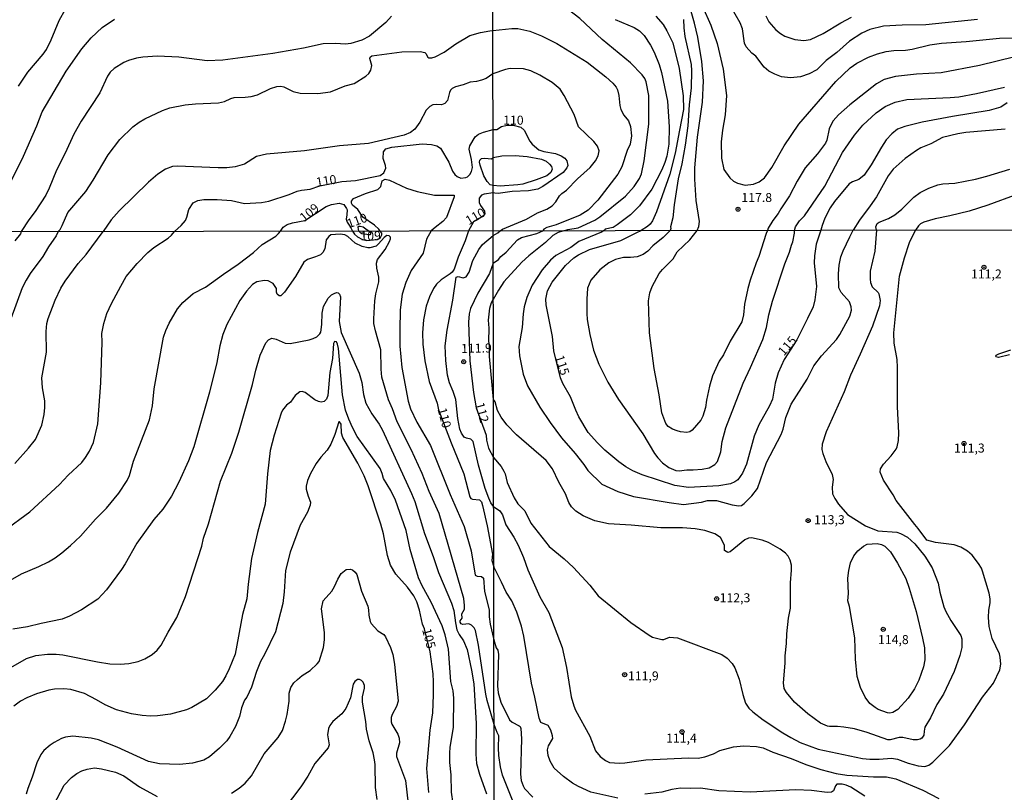
# Model space of a CAD drawing. Units: millimetres. Extents: x 180721 to 183136, y 1665964 to 1668741.
# Drawn here: x 182038 to 182311, y 1667474 to 1667688 of the extents above; entities that cross this region are included whole.
import ezdxf
from ezdxf.enums import TextEntityAlignment as Align

# ---------------------------------------------------------------- set-up
doc = ezdxf.new("R2010")
doc.units = ezdxf.units.MM
for name, color, linetype in [('IMAGEM', 7, 'Continuous'), ('V-CURVA_DE_NIVEL', 143, 'Continuous'), ('V-CURVA_MESTRA', 1, 'Continuous'), ('V-PONTO_DE_APARELHO', 4, 'Continuous'), ('V-TEXTO_DE_ALTIMETRIA', 2, 'Continuous'), ('X-LIMITE_1000', 7, 'Continuous')]:
    doc.layers.add(name, color=color, linetype=linetype)
picture_1 = doc.add_image_def('image1.jpg', size_in_pixel=(4023, 4627))

# ---------------------------------------------------------------- blocks, each defined once
blk = doc.blocks.new('805')
at = {"color": 0, "linetype": 'ByBlock', "lineweight": -2}
for radius in [0.562, 0.0806]:
    blk.add_circle((0, 0), radius, dxfattribs=at)

msp = doc.modelspace()

# ---------------------------------------------------------------- linework, layer by layer
at = {"layer": 'V-CURVA_DE_NIVEL'}
for points in [[(182188.45, 1667629.75), (182189.64, 1667630.11), (182192.5, 1667630.51), (182197.16, 1667632.66), (182198.59, 1667633.56), (182205.71, 1667639.31), (182208.07, 1667642), (182209.53, 1667644.27), (182210.11, 1667645.55), (182210.83, 1667649.1), (182212.16, 1667659.27), (182212.11, 1667667.26), (182211.43, 1667671.08), (182211.05, 1667671.96), (182210.32, 1667673.01), (182207.05, 1667676.28), (182199.17, 1667682.81), (182193.03, 1667688.63), (182189.87, 1667691.06), (182186.71, 1667692.43), (182178.74, 1667694.76), (182172.67, 1667695.68), (182170.28, 1667695.89), (182168.87, 1667695.74)], [(182225.55, 1667629.81), (182226.04, 1667630.89), (182226.17, 1667632.35), (182225.23, 1667638.16), (182224.93, 1667644.06), (182224.93, 1667647.22), (182225.62, 1667655.68), (182226.99, 1667665.38), (182227.28, 1667671.32), (182226.86, 1667676.71), (182225.7, 1667683.41), (182224.81, 1667687.3), (182223.52, 1667691.88)], [(182227.03, 1667691.96), (182229.38, 1667686.79), (182231.13, 1667681.66), (182232.75, 1667674.57), (182233.65, 1667667.3), (182233.31, 1667661.92), (182232.58, 1667657.66), (182232.24, 1667654.44), (182232.28, 1667649.83), (182232.93, 1667646.75), (182234.63, 1667644.38), (182235.6, 1667643.54), (182236.77, 1667642.9), (182238.83, 1667642.39), (182241.13, 1667642.64), (182242.71, 1667643.28), (182244.21, 1667644.44), (182246.26, 1667647.26), (182249.65, 1667653.29), (182253.71, 1667659.27), (182264.01, 1667671.17), (182268.01, 1667674.93), (182269.85, 1667676.19), (182273.06, 1667677.88), (182275.6, 1667678.84), (182277.95, 1667679.44), (182280.06, 1667679.78), (182283.35, 1667679.86), (182285.23, 1667680.08), (182290.08, 1667681.32), (182293.35, 1667681.79), (182300.19, 1667682.22), (182309.38, 1667683.2), (182328.05, 1667683.37)], [(182303.31, 1667688.37), (182288.95, 1667686.87), (182282.37, 1667686.79), (182277.2, 1667686.45), (182273.44, 1667685.53), (182271.24, 1667684.57), (182267.82, 1667682.36), (182264.32, 1667679.2), (182261.32, 1667676.96), (182258.7, 1667674.41), (182256.58, 1667673.24), (182254.17, 1667672.43), (182251.43, 1667672.17), (182248.95, 1667672.45), (182247.07, 1667673.13), (182245.47, 1667674.03), (182244.16, 1667675.08), (182241.83, 1667678.2), (182240.68, 1667679.03), (182239.16, 1667680.72), (182238.65, 1667681.79), (182238.14, 1667685.72), (182237.5, 1667687.43), (182234.74, 1667692.26)], [(182035.19, 1667643.27), (182038.68, 1667650.43), (182042.35, 1667658.87), (182043.84, 1667662.71), (182050.49, 1667673.97), (182054.86, 1667680.23), (182057.46, 1667683.26), (182060.56, 1667686.16), (182063.97, 1667688.4)], [(182140.73, 1667689.23), (182139.16, 1667687.52), (182134.68, 1667683.69), (182132.57, 1667682.62), (182129.46, 1667681.64), (182128.01, 1667681.47), (182125.2, 1667681.66), (182121.83, 1667681.55), (182116.33, 1667680.4), (182107.84, 1667678.95), (182093.94, 1667677.03), (182089.68, 1667676.86), (182081.79, 1667677.89), (182075.87, 1667678.14), (182071.77, 1667677.93), (182070.07, 1667677.63), (182067.81, 1667676.99), (182066.49, 1667676.44), (182063.86, 1667674.71), (182062.75, 1667673.69), (182061.96, 1667672.65), (182059.83, 1667668.04), (182054.67, 1667660.11), (182052.63, 1667656.55), (182050.22, 1667651.26), (182047.85, 1667646.55), (182045.85, 1667641.56), (182044.85, 1667639.62), (182041.93, 1667635.04), (182040.13, 1667632.8), (182038.08, 1667629.51)], [(182202.8, 1667688.35), (182208.1, 1667686.12), (182209.53, 1667685.21), (182210.83, 1667683.86), (182212.63, 1667681.21), (182213.61, 1667679.23), (182214.98, 1667675.81), (182215.62, 1667673.63), (182217.31, 1667665.64), (182217.75, 1667658.59), (182217.67, 1667653.8), (182217.16, 1667650.47), (182216.62, 1667648.69), (182215.72, 1667646.66), (182212.93, 1667641.32), (182209.59, 1667636.7), (182207.05, 1667634.12), (182203.4, 1667631.34), (182202.24, 1667630.65), (182200.07, 1667630.23), (182199.73, 1667629.77)], [(182221.73, 1667688.29), (182221.81, 1667685.98), (182222.16, 1667683.61), (182223.87, 1667675.81), (182223.99, 1667674.14), (182223.91, 1667669.4), (182223.33, 1667664.7), (182222.93, 1667658.8), (182222.22, 1667653.5), (182221.26, 1667648.33), (182220.28, 1667644.14), (182219.16, 1667636.92), (182218.82, 1667633.33), (182218.16, 1667630.81), (182218.22, 1667630.34), (182218.07, 1667629.8)], [(182048.3, 1667629.52), (182048.85, 1667630.13), (182049.43, 1667631.2), (182050.98, 1667634.8), (182055.95, 1667640.65), (182058.04, 1667643.76), (182062.22, 1667650.77), (182065.39, 1667655.04), (182069.04, 1667658.53), (182070.79, 1667659.89), (182072.39, 1667660.83), (182077.25, 1667663.13), (182079.32, 1667663.82), (182083.58, 1667664.63), (182086.44, 1667664.93), (182092.79, 1667665.18), (182094.41, 1667665.56), (182096.16, 1667666.42), (182097.14, 1667666.72), (182100.17, 1667666.76), (182101.87, 1667666.97), (182103.62, 1667667.46), (182107.2, 1667669.19), (182108.95, 1667669.74), (182110.1, 1667669.83), (182110.91, 1667669.68), (182113.47, 1667668.4), (182115.39, 1667667.91), (182120.29, 1667667.82), (182123.87, 1667668.25), (182127.88, 1667669.96), (182130.44, 1667670.55), (182133.64, 1667672.58), (182134.47, 1667673.37), (182135.08, 1667674.31), (182135.3, 1667675.62), (182134.77, 1667677.51), (182134.85, 1667677.89), (182135.3, 1667678.27), (182143.66, 1667679.34), (182148.73, 1667679.44), (182150.01, 1667679.19), (182150.33, 1667678.89), (182150.86, 1667677.89), (182151.16, 1667677.72), (182151.97, 1667677.67), (182152.91, 1667677.99), (182155.34, 1667679.29), (182158.6, 1667681.62), (182162.54, 1667683.86), (182165.44, 1667684.75), (182168.04, 1667685.18), (182168.89, 1667685.28)], [(182168.89, 1667685.28), (182174.13, 1667685.8), (182175.83, 1667685.8), (182179.13, 1667685.1), (182182.33, 1667683.82), (182186.65, 1667681.72), (182195.07, 1667676.47), (182200.26, 1667672.39), (182202.18, 1667670.7), (182203.05, 1667669.59), (182203.44, 1667668.82), (182203.85, 1667667.3), (182204.12, 1667664.44), (182204.38, 1667663.33), (182205.21, 1667661.79), (182206.49, 1667660.21), (182207.07, 1667658.67), (182207.37, 1667656.06), (182206.99, 1667653.76), (182206.11, 1667652), (182204.61, 1667647.47), (182203.5, 1667645.42), (182198.01, 1667638.24), (182195.3, 1667635.49), (182193.14, 1667634.03), (182186.48, 1667631.38), (182183.87, 1667630.61), (182183.01, 1667630.14), (182182.75, 1667629.74)], [(182318.57, 1667679.14), (182303.87, 1667675.55), (182293.23, 1667673.5), (182286.35, 1667673.16), (182280.58, 1667672.51), (182277.46, 1667671.68), (182275.28, 1667670.48), (182267.86, 1667664.69), (182264.76, 1667661.9), (182263.31, 1667660.25), (182262.77, 1667659.4), (182262.2, 1667658.03), (182261.56, 1667654.89), (182261.11, 1667654.01), (182258.93, 1667651.11), (182255.55, 1667647.22), (182253.29, 1667643.46), (182251.15, 1667639.44), (182248.71, 1667635.85), (182248.01, 1667634.57), (182246.51, 1667632.56), (182245.23, 1667630.46), (182245.04, 1667629.84)], [(182170.94, 1667629.72), (182171.54, 1667630.23), (182178.23, 1667632.92), (182181.26, 1667634.69), (182183.87, 1667635.76), (182185.32, 1667636.64), (182186.36, 1667637.73), (182187.41, 1667639.44), (182187.99, 1667640.08), (182189.27, 1667641.04), (182192.37, 1667644.18), (182195.87, 1667647.26), (182197.37, 1667649.18), (182198.12, 1667650.51), (182198.35, 1667651.88), (182197.88, 1667653.2), (182196.92, 1667654.48), (182192.67, 1667658.56), (182191.41, 1667662), (182188.7, 1667667.3), (182187.52, 1667669.01), (182185.36, 1667670.83), (182181.94, 1667672.9), (182179.38, 1667674.1), (182177.42, 1667674.67), (182173.7, 1667674.71), (182172.42, 1667674.44), (182168.91, 1667673.22)], [(182168.91, 1667673.22), (182166.98, 1667672.01), (182165.74, 1667671.53), (182164.38, 1667671.17), (182162.59, 1667670.94), (182160.67, 1667670.23), (182158.49, 1667669.7), (182157.64, 1667669.23), (182157.15, 1667668.78), (182156.85, 1667668.08), (182156.3, 1667665.87), (182155.57, 1667665.01), (182154.66, 1667664.63), (182153.33, 1667664.78), (182152.23, 1667664.67), (182151.37, 1667664.18), (182150.39, 1667663.18), (182148.64, 1667659.85), (182147.24, 1667657.89), (182146, 1667656.97), (182144.25, 1667656.23), (182134.36, 1667653.97), (182126.35, 1667653.33), (182116.67, 1667651.88), (182106.09, 1667650.94), (182103.28, 1667650.3), (182100.04, 1667648.21), (182097.44, 1667647.44), (182095.09, 1667647.23), (182092.71, 1667647.23), (182081.28, 1667647.64), (182080, 1667647.53), (182078.04, 1667646.85), (182075.91, 1667645.44), (182073.35, 1667643.2), (182065.24, 1667635.23), (182063.05, 1667632.78), (182060.75, 1667629.54)], [(182252.54, 1667629.86), (182252.84, 1667630.85), (182253.97, 1667632.52), (182255.32, 1667633.91), (182260.94, 1667642.09), (182265.89, 1667651.41), (182269.2, 1667656.24), (182271.47, 1667659.01), (182275.17, 1667662.45), (182277.73, 1667664.18), (182280.45, 1667665.38), (182283.74, 1667666.19), (182295.7, 1667666.66), (182298.1, 1667666.92), (182303.01, 1667667.81), (182310.75, 1667669.61)], [(182310.96, 1667657.94), (182300.11, 1667657), (182297.88, 1667656.66), (182293.57, 1667655.57), (182290.32, 1667653.86), (182287.59, 1667652.75), (182286.35, 1667652.02), (182283.27, 1667649.76), (182279.93, 1667646.81), (182278.52, 1667644.99), (182275.25, 1667639.18), (182273.54, 1667636.62), (182270.53, 1667632.65), (182268.83, 1667629.88)], [(182168.96, 1667642.29), (182168.09, 1667642.48), (182167.32, 1667643.41), (182166.38, 1667644.97), (182165.33, 1667647.96), (182165.18, 1667648.81), (182165.25, 1667649.34), (182165.74, 1667649.79), (182166.68, 1667649.92), (182168.49, 1667649.66), (182168.95, 1667650.02)], [(182168.95, 1667650.02), (182171.35, 1667650.51), (182175.11, 1667650.59), (182178.36, 1667650.31), (182182.37, 1667649.61), (182183.66, 1667649.07), (182184.6, 1667648.24), (182185.13, 1667647.52), (182185.3, 1667646.79), (182184.95, 1667645.89), (182183.83, 1667644.97), (182180.92, 1667643.86), (182177.16, 1667642.71), (182175.83, 1667642.47), (182170.92, 1667642.11), (182168.96, 1667642.29)], [(182275.26, 1667629.89), (182275.08, 1667630.85), (182275.49, 1667631.71), (182276.04, 1667632.09), (182278.63, 1667633.13), (182280.41, 1667634.16), (182282.33, 1667635.76), (182285.61, 1667639.1), (182287.41, 1667640.31), (182289.81, 1667641.57), (182292.29, 1667642.47), (182293.65, 1667642.73), (182296.99, 1667642.98), (182302.76, 1667644.07), (182305.88, 1667644.84), (182312.29, 1667646.83)], [(182137.62, 1667629.67), (182137.24, 1667630.18), (182136.05, 1667631.28), (182132.83, 1667633.52), (182131.46, 1667635.68), (182129.99, 1667636.85), (182129.71, 1667637.39), (182129.67, 1667637.94), (182130.27, 1667638.7), (182133.53, 1667640.03), (182136.96, 1667641.2), (182137.79, 1667642.03), (182138.15, 1667643.59), (182139.05, 1667644.06), (182140.25, 1667643.78), (182144.94, 1667641.6), (182147.88, 1667640.6), (182152.7, 1667639.6), (182158.15, 1667639.64), (182158.13, 1667639.18), (182156, 1667633.38), (182155.04, 1667632.31), (182152.91, 1667630.67), (182151.8, 1667629.69)], [(182314.25, 1667639.76), (182306.17, 1667636.85), (182300.96, 1667635.16), (182295.62, 1667633.84), (182291.52, 1667633.01), (182288.4, 1667632.09), (182287.54, 1667631.68), (182286.9, 1667631.1), (182286.12, 1667629.91)], [(182109.94, 1667629.62), (182110.76, 1667630.71), (182111.85, 1667631.44), (182113.3, 1667631.93), (182116.77, 1667632.57), (182122.68, 1667636.46), (182124.17, 1667637.02), (182126.22, 1667637.36), (182127.58, 1667637), (182128.3, 1667635.93), (182128.43, 1667635.51), (182128.41, 1667634.19), (182128.15, 1667632.99), (182128.46, 1667632.14), (182129.44, 1667630.78), (182129.98, 1667629.66)], [(182030.67, 1667530.3), (182038.13, 1667534.61), (182042.91, 1667536.59), (182045.6, 1667537.89), (182047.44, 1667539.02), (182049.29, 1667540.41), (182051.75, 1667542.46), (182051.75, 1667542.46), (182054.52, 1667545.06), (182058.7, 1667549.8), (182061.69, 1667552.82), (182065.1, 1667556.94), (182067.49, 1667560.44), (182068.06, 1667561.85), (182069.23, 1667565.86), (182073.66, 1667577.33), (182074.5, 1667581.16), (182074.98, 1667585.87), (182077.54, 1667600.21), (182078.14, 1667602.09), (182079.06, 1667604.09), (182081.44, 1667608.06), (182082.93, 1667609.87), (182085.73, 1667612.36), (182089.22, 1667614.11), (182094.13, 1667617.72), (182098.27, 1667620.47), (182102.45, 1667623.75), (182104.9, 1667625.89), (182108.64, 1667628.25), (182109.4, 1667628.98), (182109.94, 1667629.62)], [(182048.3, 1667629.52), (182047.8, 1667628.32), (182045.64, 1667625.25), (182044.09, 1667622.56), (182040.5, 1667617.91), (182039.39, 1667616.08), (182038.37, 1667613.88), (182035.2, 1667605.35)], [(182169.2, 1667492.85), (182167.31, 1667499.46), (182166.95, 1667501.26), (182164.91, 1667514.8), (182164.05, 1667518.83), (182163.73, 1667519.57), (182162.99, 1667520.4), (182162.26, 1667520.68), (182160.54, 1667520.57), (182160.11, 1667520.72), (182159.77, 1667521.15), (182159.83, 1667521.6), (182160.34, 1667522.28), (182160.24, 1667523.52), (182161, 1667524.82), (182161.05, 1667525.8), (182160.85, 1667527.72), (182153.99, 1667551.31), (182151.17, 1667557.41), (182149.23, 1667562.4), (182146.24, 1667569.04), (182142.3, 1667576.74), (182141.09, 1667580.36), (182139.92, 1667582.82), (182138.12, 1667589.17), (182137.88, 1667591.32), (182137.83, 1667596.7), (182136.32, 1667601.95), (182135.91, 1667604.03), (182135.83, 1667605.36), (182136.12, 1667610.27), (182136.39, 1667612.24), (182137.22, 1667615.61), (182137.21, 1667616.87), (182136.66, 1667619.37), (182136.65, 1667620.8), (182136.91, 1667621.8), (182138.99, 1667624.55), (182140.21, 1667626.74), (182140.48, 1667627.47), (182140.46, 1667627.98), (182140.08, 1667628.38), (182139.5, 1667628.4), (182138.73, 1667627.83), (182137.2, 1667626.1), (182136.47, 1667625.5), (182134.77, 1667625.01), (182134.21, 1667624.99), (182132.63, 1667625.35), (182130.65, 1667626.31), (182128.69, 1667628.15), (182127.81, 1667628.62), (182126.53, 1667628.77), (182123.97, 1667628.64), (182123.35, 1667628.17), (182122.69, 1667627.21), (182122.24, 1667624.74), (182121.71, 1667623.67), (182121.12, 1667623.11), (182119.67, 1667622.47), (182117.45, 1667621.79), (182116.42, 1667621.04), (182114.12, 1667617.08), (182111.09, 1667612.72), (182110.11, 1667611.66), (182109.6, 1667611.74), (182109.08, 1667612.17), (182108.89, 1667612.75), (182108.85, 1667613.69), (182107.98, 1667615.13), (182106.59, 1667615.84), (182105.54, 1667615.93), (182103.45, 1667615.54), (182102.22, 1667614.88), (182100.59, 1667612.96), (182098.69, 1667610.36), (182095.11, 1667603.75), (182094.02, 1667600.97), (182093.17, 1667597.84), (182092.34, 1667593.24), (182090.27, 1667584.95), (182085.93, 1667569.86), (182084.5, 1667565.92), (182081.79, 1667559.98), (182079.73, 1667556.13), (182077.3, 1667552.51), (182074.89, 1667549.63), (182070.13, 1667543.12), (182066.87, 1667537.32), (182065.84, 1667535.78), (182061.73, 1667530.15), (182059.34, 1667527.61), (182054.82, 1667524.65), (182051.45, 1667522.85), (182049.44, 1667522), (182043.64, 1667520.83), (182039.8, 1667519.87), (182035.7, 1667519.21)], [(182036.28, 1667565.16), (182040.1, 1667569.44), (182042, 1667571.83), (182043.74, 1667575.84), (182044.45, 1667578.78), (182044.63, 1667580.69), (182044.59, 1667582.54), (182043.92, 1667586.19), (182043.82, 1667588.93), (182045.03, 1667596.1), (182045, 1667601.8), (182045.21, 1667604.02), (182045.57, 1667605.42), (182047.5, 1667610.46), (182049.07, 1667613.79), (182050.21, 1667615.8), (182053.88, 1667620.64), (182056.12, 1667623.18), (182060.75, 1667629.54)], [(182038.08, 1667629.51), (182037.87, 1667628.86), (182036.32, 1667626.95)], [(182129.98, 1667629.66), (182130.5, 1667628.83), (182131.35, 1667628.04), (182132.68, 1667627.29), (182133.97, 1667627.06), (182136.66, 1667627.36), (182137.36, 1667627.62), (182137.72, 1667627.9), (182138.11, 1667628.57), (182138.06, 1667629.06), (182137.62, 1667629.67)], [(182151.8, 1667629.69), (182150.51, 1667627.38), (182149.59, 1667623.54), (182146.24, 1667618.68), (182144.77, 1667615.35), (182143.75, 1667612.15), (182143.19, 1667607.8), (182143.06, 1667602.17), (182143.11, 1667597.73), (182143.6, 1667591.84), (182145.43, 1667582.5), (182146.01, 1667580.4), (182147.78, 1667576.64), (182151.54, 1667570.14), (182157.05, 1667556.59), (182160.93, 1667547.7), (182162.91, 1667540.93), (182163.96, 1667534.22), (182164.55, 1667533.96), (182165.74, 1667533.84), (182166.29, 1667533.35), (182166.57, 1667529.73), (182167.87, 1667524.61), (182167.83, 1667522.69), (182168.13, 1667520.64), (182169.16, 1667516.27)], [(182169.1, 1667553.29), (182168.33, 1667554.32), (182167.72, 1667555.58), (182166.71, 1667558.27), (182164.92, 1667564.73), (182163.4, 1667571.34), (182162.75, 1667571.92), (182161.57, 1667572.18), (182160.88, 1667572.53), (182160.19, 1667573.62), (182159.76, 1667574.76), (182159.14, 1667577.67), (182158.62, 1667582.9), (182157.9, 1667585.12), (182156.87, 1667587.57), (182156.27, 1667589.71), (182155.8, 1667593.76), (182155.64, 1667597.8), (182156.2, 1667602.21), (182157.82, 1667610.45), (182158.68, 1667616.87), (182159.22, 1667617.06), (182160.6, 1667616.72), (182161.52, 1667616.97), (182162.33, 1667618.29), (182163.37, 1667621.45), (182164.97, 1667624.57), (182166.04, 1667625.97), (182168.98, 1667628.41)], [(182168.98, 1667628.41), (182170.23, 1667629.14), (182170.94, 1667629.72)], [(182168.99, 1667620.72), (182170.46, 1667621.78), (182171.05, 1667622.62), (182172.6, 1667623.85), (182175.72, 1667627.27), (182176.87, 1667627.85), (182181.1, 1667628.96), (182182.75, 1667629.74)], [(182188.45, 1667629.75), (182187.04, 1667629.24), (182185.55, 1667628.39), (182183.49, 1667626.46), (182178.84, 1667622.83), (182176.95, 1667621.06), (182171.95, 1667615.54), (182170.41, 1667613.28), (182169.01, 1667610.67)], [(182275.26, 1667629.89), (182274.79, 1667624.05), (182273.55, 1667618.49), (182273.49, 1667616.36), (182273.64, 1667615.37), (182274.11, 1667614.22), (182275.75, 1667612.6), (182275.9, 1667612.21), (182276.29, 1667610.37), (182276.08, 1667608.88), (182274.17, 1667603.24), (182270.8, 1667595.5), (182268.06, 1667589.73), (182266.33, 1667585.11), (182261.33, 1667574), (182260.22, 1667570.58), (182260.15, 1667569.04), (182260.39, 1667567.97), (182261.24, 1667565.71), (182263.02, 1667562.16), (182263.25, 1667560.79), (182262.95, 1667558.61), (182263.12, 1667556.82), (182263.72, 1667555.45), (182264.75, 1667553.87), (182267.21, 1667551.09), (182272.27, 1667547.9), (182275.69, 1667546.49), (182280.91, 1667546.13), (182281.98, 1667545.81), (182283.9, 1667544.72), (182285.89, 1667542.9), (182288.69, 1667539.5), (182290.74, 1667536.26), (182292.36, 1667532.02), (182292.87, 1667529.55), (182294.01, 1667525.4), (182294.54, 1667524.16), (182295.95, 1667521.68), (182298.69, 1667517.49), (182298.94, 1667516.59), (182298.92, 1667514.16), (182298.45, 1667511.95), (182296.83, 1667507.53), (182293.83, 1667501.21), (182292.06, 1667498.38), (182290.29, 1667494.67), (182288.71, 1667492.06), (182288.47, 1667490.99), (182288.45, 1667489.88), (182287.89, 1667489.04), (182287.41, 1667488.7), (182286.68, 1667488.51), (182285.44, 1667488.51), (182282.62, 1667489.19), (182281.55, 1667489.24), (182279.11, 1667488.59), (182278.43, 1667488.55), (182272.66, 1667490.6), (182269.2, 1667491.59), (182266.25, 1667492.1), (182264.5, 1667492.27), (182262.23, 1667492.23), (182261.72, 1667492.36), (182259.75, 1667493.21), (182256.27, 1667495.8), (182252.55, 1667499.04), (182250.3, 1667501.72), (182249.66, 1667502.79), (182249.45, 1667504.33), (182249.94, 1667509.84), (182249.96, 1667511.85), (182250.34, 1667515.23), (182250.43, 1667517.92), (182250.9, 1667522.34), (182251.41, 1667525.1), (182251.46, 1667532.11), (182251.73, 1667535.59), (182251.67, 1667536.98), (182251.37, 1667538.39), (182250.77, 1667539.46), (182250.03, 1667540.34), (182248.55, 1667541.47), (182245.3, 1667543.29), (182243.59, 1667543.95), (182240.64, 1667544.59), (182239.79, 1667544.5), (182238.81, 1667543.99), (182234.7, 1667540.72), (182234.02, 1667540.48), (182233.16, 1667541.09), (182233.1, 1667542.51), (182232.01, 1667544.65), (182230.45, 1667545.64), (182227.65, 1667546.64), (182225, 1667547.11), (182221.5, 1667547.37), (182215.43, 1667547.37), (182207.22, 1667548.12), (182200.94, 1667548.43), (182197.13, 1667549.27), (182197.13, 1667549.27), (182193.97, 1667550.68), (182191.87, 1667551.94), (182190.67, 1667553.22), (182189.99, 1667554.42), (182189.01, 1667556.82), (182187.21, 1667559.98), (182185.44, 1667563.74), (182183.71, 1667566.01), (182175.42, 1667573.18), (182172.74, 1667575.88), (182171.2, 1667578.06), (182170.18, 1667579.85), (182169.54, 1667582.33), (182169.06, 1667582.91)], [(182169.08, 1667566.85), (182171.14, 1667564.32), (182171.95, 1667563.05), (182172.29, 1667562.29), (182172.85, 1667559.94), (182174.79, 1667555.7), (182175.84, 1667554.04), (182177.72, 1667552.03), (182179.41, 1667548.69), (182184.52, 1667542.2), (182188.67, 1667538.73), (182191.25, 1667536.32), (182195.78, 1667531.45), (182198.07, 1667528.52), (182207.15, 1667521.14), (182212.22, 1667517.57), (182213.2, 1667517.06), (182215.72, 1667516.42), (182216.26, 1667516.42), (182217.86, 1667517.02), (182220.13, 1667516.85), (182232.35, 1667512.19), (182233.89, 1667511.21), (182235.28, 1667509.75), (182236, 1667508.54), (182237.2, 1667505.39), (182238.18, 1667501.08), (182238.91, 1667498.68), (182239.91, 1667497.38), (182240.96, 1667496.35), (182243.85, 1667494.11), (182249.32, 1667490.47), (182251.5, 1667489.19), (182254.15, 1667487.82), (182259.15, 1667485.92), (182271.42, 1667483.42), (182273.47, 1667483.21), (182276.04, 1667483.21), (182279.41, 1667483.51), (182281.08, 1667483.21), (182284.07, 1667482.05), (182286.85, 1667481.33), (182288.73, 1667481.16), (182289.84, 1667481.5), (182290.93, 1667482.33), (182295.55, 1667486.97), (182299.73, 1667492.7), (182304.65, 1667500.35), (182307.73, 1667504.28), (182309.54, 1667508), (182309.74, 1667509.5), (182309.63, 1667511.46), (182309.37, 1667512.36), (182307.38, 1667516.64), (182306.51, 1667520.01), (182306.34, 1667522.49), (182306.49, 1667524.5), (182306.85, 1667526.51), (182306.83, 1667527.66), (182306.55, 1667529.25), (182304.71, 1667535.32), (182304.37, 1667536.21), (182303.6, 1667537.5), (182301.81, 1667539.76), (182300.53, 1667540.91), (182298.65, 1667541.96), (182296.85, 1667542.66), (182291.68, 1667543.24), (182289.26, 1667543.93), (182286.89, 1667547.16), (182285.88, 1667548.27), (182280.75, 1667554.93), (182279.88, 1667556.52), (182277.27, 1667560.53), (182276.31, 1667562.8), (182276.42, 1667563.7), (182277.23, 1667564.98), (182279.37, 1667567.33), (182280.71, 1667569.17), (182281.03, 1667569.85), (182281.38, 1667571.6), (182281.44, 1667573.66), (182281.16, 1667580.88), (182281.16, 1667591.78), (182280.99, 1667594), (182280.18, 1667598.53), (182280.14, 1667601.44), (182280.28, 1667603.24), (182281.68, 1667617.13), (182283.04, 1667622.21), (182284.47, 1667626.44), (182286.12, 1667629.91)], [(182199.73, 1667629.77), (182199.06, 1667629.39), (182192.75, 1667626.72), (182190.55, 1667625.07), (182186.31, 1667622.85), (182184.84, 1667621.55), (182182.55, 1667618.88), (182179.8, 1667614.65), (182178.32, 1667611.27), (182177.55, 1667608.62), (182177.25, 1667606.74), (182177.04, 1667602.94), (182176.1, 1667597.68), (182176.27, 1667595.07), (182177.3, 1667589.98), (182178.51, 1667586.69), (182181.95, 1667580.79), (182184.75, 1667576.52), (182187.96, 1667572.33), (182191.75, 1667567.99), (182194.14, 1667564.94), (182195.2, 1667563.29), (182199.14, 1667559.46), (182203.5, 1667557.41), (182207.86, 1667556.04), (182217.82, 1667554.33), (182221.75, 1667553.86), (182226.75, 1667554.5), (182228.42, 1667554.93), (182229.92, 1667554.97), (182230.94, 1667554.89), (182235.3, 1667553.74), (182237.14, 1667553.46), (182237.87, 1667553.56), (182238.63, 1667554.12), (182240.75, 1667556.21), (182242.24, 1667558.23), (182244.74, 1667565.45), (182248.87, 1667573.27), (182249.38, 1667574.68), (182250.13, 1667577.93), (182251.65, 1667581.65), (182256.03, 1667588.57), (182257.87, 1667592.25), (182260.02, 1667595.05), (182264.17, 1667599.56), (182265.15, 1667600.97), (182267.93, 1667606.1), (182268.38, 1667607.68), (182268.3, 1667608.62), (182267.76, 1667610.03), (182265.52, 1667612.66), (182264.85, 1667613.92), (182264.79, 1667617.81), (182264.96, 1667620.16), (182265.39, 1667622.47), (182266.03, 1667624.14), (182267.93, 1667628.09), (182268.83, 1667629.88)], [(182218.07, 1667629.8), (182216.15, 1667627.87), (182213.24, 1667625.52), (182211.88, 1667624.09), (182210.6, 1667623.17), (182208.93, 1667622.49), (182207.09, 1667622.3), (182205.08, 1667622.32), (182202.9, 1667621.81), (182201.06, 1667620.89), (182198.54, 1667618.92), (182196.02, 1667616.06), (182195.16, 1667613.84), (182194.95, 1667610.8), (182194.95, 1667606.83), (182195.03, 1667605.16), (182195.76, 1667601.01), (182196.83, 1667596.65), (182198.26, 1667592.72), (182200.8, 1667587.72), (182203.75, 1667582.93), (182210.51, 1667573.4), (182213.71, 1667567.97), (182214.65, 1667566.73), (182215.92, 1667565.4), (182217.73, 1667564.08), (182219.61, 1667563.27), (182220.55, 1667563.14), (182222.65, 1667563.48), (182224.4, 1667563.4), (182226.97, 1667563.61), (182228.89, 1667563.95), (182230.47, 1667564.93), (182231.17, 1667565.75), (182232.11, 1667568.4), (182232.52, 1667571.31), (182233.5, 1667575.11), (182238.31, 1667587.46), (182240.36, 1667591.78), (182243.72, 1667599.6), (182244.81, 1667602.94), (182245.47, 1667606.44), (182246.45, 1667610.2), (182249.85, 1667620.56), (182251.2, 1667623.79), (182251.69, 1667625.76), (182252.09, 1667626.63), (182252.54, 1667629.05), (182252.54, 1667629.86)], [(182245.04, 1667629.84), (182244.67, 1667629.02), (182242.69, 1667622.64), (182241.92, 1667620.89), (182240.21, 1667616.06), (182239.59, 1667613.75), (182238.72, 1667609.39), (182238.38, 1667606.44), (182237.93, 1667604.47), (182234.74, 1667599.13), (182232.86, 1667595.33), (182231.64, 1667593.53), (182229.8, 1667589.51), (182228.97, 1667586.61), (182228.12, 1667582.8), (182227.84, 1667580.75), (182227.09, 1667578.36), (182226.56, 1667577.2), (182224.19, 1667574.4), (182223.55, 1667574.02), (182222.69, 1667573.78), (182220.9, 1667573.95), (182220, 1667574.21), (182218.67, 1667574.72), (182217.52, 1667575.41), (182216.9, 1667576.26), (182215.72, 1667579.21), (182215, 1667584.21), (182213.58, 1667591.57), (182212.3, 1667601.44), (182212.05, 1667610.29), (182212.43, 1667612.55), (182213.03, 1667614.31), (182215.04, 1667617.9), (182215.94, 1667619.01), (182218.9, 1667621.91), (182219.99, 1667623.92), (182223.5, 1667627.23), (182225.55, 1667629.81)], [(182168.99, 1667620.72), (182167.96, 1667617.87), (182164.67, 1667612.45), (182162.67, 1667608.22), (182162.28, 1667606.73), (182162.16, 1667604.39), (182162.45, 1667593.63), (182163.53, 1667584.86), (182164.21, 1667580.67), (182166.98, 1667573.09), (182167.11, 1667571.66), (182167.64, 1667569.44), (182169.08, 1667566.85)], [(182032.59, 1667507.13), (182039.5, 1667511.14), (182042.1, 1667511.96), (182045.39, 1667512.3), (182047.73, 1667512.3), (182049.57, 1667512.13), (182059.21, 1667510.14), (182062.67, 1667509.65), (182065.53, 1667509.52), (182067.91, 1667509.69), (182070.47, 1667510.29), (182072.37, 1667511.04), (182074.4, 1667512.21), (182075.8, 1667513.4), (182076.89, 1667514.79), (182078.81, 1667518.46), (182081.18, 1667522.47), (182083.62, 1667528.34), (182088.14, 1667542.3), (182088.66, 1667544.52), (182090.01, 1667548.45), (182093.38, 1667560.26), (182096.52, 1667568.08), (182098.4, 1667573.9), (182102.21, 1667587.07), (182103.1, 1667591.06), (182104.37, 1667595.21), (182105.89, 1667598.62), (182106.69, 1667599.52), (182107.55, 1667599.93), (182108.79, 1667599.65), (182111.26, 1667598.56), (182112.67, 1667598.43), (182117.92, 1667599.46), (182119.07, 1667599.82), (182120.05, 1667600.35), (182120.92, 1667601.14), (182121.18, 1667601.59), (182121.42, 1667603.73), (182121.51, 1667606.89), (182121.94, 1667608.72), (182123.16, 1667611.03), (182124.14, 1667611.96), (182125.08, 1667612.45), (182125.64, 1667612.6), (182126.02, 1667612.53), (182126.32, 1667612.19), (182126.6, 1667611.43), (182126.21, 1667604.56), (182126.81, 1667601.57), (182131.8, 1667590.22), (182132.57, 1667587.66), (182133, 1667584.29), (182133.64, 1667581.95), (182135.29, 1667579), (182137.35, 1667576.06), (182138.24, 1667574.44), (182146.34, 1667556.9), (182147.25, 1667554.68), (182149.95, 1667545.82), (182152.36, 1667539.43), (182153.79, 1667534.96), (182157.4, 1667526.44), (182158.1, 1667524.46), (182158.49, 1667520.98), (182158.87, 1667519.06), (182159.53, 1667517.78), (182160.77, 1667515.99), (182161.71, 1667513.6), (182162.99, 1667507.84), (182163.56, 1667504.13), (182164.23, 1667493.08), (182164.14, 1667484.55), (182164.14, 1667484.55), (182164.35, 1667482.03), (182165.16, 1667479), (182167.13, 1667473.58)], [(182169.06, 1667582.91), (182167.96, 1667594.83), (182167.96, 1667597.86), (182167.79, 1667599.14), (182167.87, 1667602.72), (182167.68, 1667604.98), (182168.04, 1667608.31), (182168.51, 1667609.85), (182169.01, 1667610.67)], [(182157.91, 1667470.89), (182157.4, 1667474.05), (182157.35, 1667478.82), (182156.97, 1667482.28), (182156.93, 1667484.93), (182157.06, 1667486.47), (182158, 1667492.05), (182158.08, 1667500.07), (182157.85, 1667502.17), (182157.27, 1667504.77), (182156.55, 1667513.68), (182155.65, 1667517.69), (182154.8, 1667520.17), (182151.73, 1667526.7), (182149.29, 1667531.26), (182148.27, 1667533.52), (182145.94, 1667541.37), (182144.88, 1667546.62), (182141.91, 1667555), (182140.57, 1667557.73), (182138.58, 1667561), (182138.17, 1667562.46), (182137.59, 1667563.77), (182131.29, 1667572.64), (182129.93, 1667575.15), (182128.91, 1667577.45), (182128, 1667579.99), (182127.15, 1667584.2), (182126.11, 1667597.07), (182125.81, 1667598.33), (182125.48, 1667598.92), (182124.95, 1667599), (182124.69, 1667598.48), (182124.44, 1667594.35), (182123.62, 1667590.42), (182123.13, 1667584.09), (182122.78, 1667583.01), (182122.05, 1667582.4), (182121.24, 1667582.24), (182120.48, 1667582.35), (182119.54, 1667582.84), (182116.81, 1667584.89), (182116, 1667585.17), (182115.31, 1667585.06), (182114.03, 1667584.08), (182112.71, 1667582.2), (182111.6, 1667581.41), (182110.56, 1667580.03), (182110.13, 1667579.17), (182108.23, 1667573.08), (182107.14, 1667568.82), (182106.35, 1667562.32), (182105.7, 1667553.87), (182103.56, 1667546.05), (182101.9, 1667538.83), (182100.97, 1667531.69), (182100.61, 1667527.67), (182099.46, 1667523.31), (182097.37, 1667512.34), (182095.73, 1667508.22), (182094.86, 1667506.32), (182093.9, 1667504.72), (182091.89, 1667502.29), (182089.41, 1667499.92), (182085.43, 1667497.49), (182083.91, 1667496.89), (182079.43, 1667495.66), (182075.89, 1667495.23), (182073.95, 1667495.15), (182071.63, 1667495.32), (182068.64, 1667495.79), (182064.46, 1667496.85), (182061.34, 1667498.22), (182058.96, 1667499.67), (182055.6, 1667501.42), (182051.83, 1667502.48), (182049.87, 1667502.7), (182047.27, 1667502.61), (182045.73, 1667502.33), (182042.27, 1667501.27), (182039.63, 1667500.2), (182037.83, 1667499.26), (182036.02, 1667497.92)], [(182312.15, 1667595.3), (182309.16, 1667594.6), (182308.48, 1667594.77), (182308.35, 1667594.94), (182308.52, 1667595.26), (182309.25, 1667595.64), (182312.56, 1667596.71)], [(182169.1, 1667553.29), (182170.84, 1667552.11), (182171.52, 1667550.92), (182172.49, 1667548.18), (182174.73, 1667544.72), (182175.88, 1667542.54), (182177.36, 1667539.12), (182178.62, 1667535.7), (182181.95, 1667528.22), (182184.39, 1667523.86), (182188.11, 1667514.2), (182189.31, 1667508.6), (182190.61, 1667500.48), (182191.32, 1667498), (182191.83, 1667496.76), (182195.76, 1667489.58), (182197.38, 1667485.52), (182198.62, 1667483.89), (182200.08, 1667482.84), (182201.28, 1667482.31), (182203.97, 1667482.1), (182205.47, 1667482.18), (182211.28, 1667483.04), (182223.12, 1667483.59), (182225.85, 1667483.48), (182227.65, 1667483.81), (182230.04, 1667484.68), (182231.88, 1667485.56), (182235.6, 1667486.65), (182238.38, 1667486.88), (182242.05, 1667486.71), (182243.85, 1667486.31), (182246.5, 1667485.11), (182251.59, 1667483.36), (182255.73, 1667481.73), (182259.88, 1667480.36), (182264.07, 1667479.25), (182267.02, 1667478.78), (182274.45, 1667478.31), (182278.04, 1667478.27), (182280.69, 1667477.78), (182288.13, 1667474.59), (182292.58, 1667472.27)], [(182278.33, 1667496), (182275.78, 1667496.99), (182274.88, 1667497.5), (182273.43, 1667498.66), (182272.12, 1667500.39), (182270.86, 1667503.04), (182269.92, 1667506.08), (182269.43, 1667510.91), (182269.24, 1667516.85), (182267.78, 1667525.57), (182267.31, 1667527.08), (182267.48, 1667529.16), (182267.34, 1667533.39), (182267.59, 1667535.49), (182268.09, 1667537.62), (182269.02, 1667539.59), (182270.07, 1667540.96), (182271.7, 1667542.28), (182272.7, 1667542.84), (182275.44, 1667543.01), (182276.72, 1667542.73), (182277.57, 1667542.3), (182279.17, 1667540.66), (182281.12, 1667537.58), (182283.43, 1667533.26), (182284.37, 1667530.66), (182286.29, 1667524.16), (182288.09, 1667516.76), (182288.56, 1667514.11), (182288.69, 1667510.7), (182288.34, 1667508.81), (182287, 1667505.14), (182285.8, 1667502.66), (182284.07, 1667500.09), (182281.17, 1667496.93), (182279.84, 1667496.12), (182278.99, 1667495.95), (182278.33, 1667496)], [(182096.37, 1667473.76), (182098.5, 1667475.14), (182100.17, 1667476.55), (182101.98, 1667478.59), (182105.48, 1667484.66), (182109.32, 1667489.19), (182110.56, 1667491.16), (182111.41, 1667493.72), (182111.85, 1667495.6), (182112.4, 1667499.29), (182112.39, 1667501.45), (182112.81, 1667503.05), (182113.7, 1667504.34), (182114.65, 1667505.28), (182115.97, 1667506.35), (182118.21, 1667507.77), (182120.16, 1667509.61), (182120.66, 1667510.25), (182121.91, 1667514.2), (182122.23, 1667516.26), (182122.18, 1667518.3), (182121.32, 1667524.88), (182121.78, 1667527.06), (182124.18, 1667529.81), (182124.98, 1667531.09), (182125.85, 1667533.14), (182126.79, 1667534.67), (182128.18, 1667535.82), (182129.31, 1667535.93), (182129.99, 1667535.7), (182130.71, 1667535.04), (182131.12, 1667534.42), (182132.46, 1667529.81), (182134.17, 1667525.67), (182134.4, 1667524.65), (182134.45, 1667523.11), (182134.89, 1667521.36), (182135.17, 1667520.81), (182137.01, 1667518.82), (182138.61, 1667517.73), (182139.14, 1667517.14), (182140.46, 1667514.2), (182141.12, 1667512.23), (182141.64, 1667509.5), (182142.66, 1667499.31), (182142.19, 1667497.77), (182142.19, 1667497.77), (182140.97, 1667495.55), (182140.72, 1667494.74), (182140.66, 1667493.52), (182140.82, 1667492.9), (182142.53, 1667490.09), (182142.93, 1667488.98), (182142.98, 1667487.68), (182142.19, 1667484.88), (182142.18, 1667483.95), (182144.63, 1667477.24), (182145.35, 1667470.81)], [(182169.16, 1667516.27), (182169.77, 1667514.11), (182170.24, 1667513.38), (182170.46, 1667512.19), (182170.14, 1667503.56), (182170.35, 1667501.59), (182170.69, 1667500.31), (182171.13, 1667499.04), (182173.49, 1667494.13), (182174.28, 1667493.42), (182176.19, 1667492.42), (182176.46, 1667492.21), (182176.61, 1667491.72), (182176.78, 1667488.85), (182176.51, 1667479.06), (182176.76, 1667477.31), (182177.25, 1667475.82), (182177.68, 1667475.02), (182179.97, 1667472.61)], [(182136.79, 1667472.04), (182136.32, 1667475.33), (182136.24, 1667481.69), (182136.07, 1667483.05), (182135.72, 1667484.99), (182134.59, 1667488.27), (182133.85, 1667491.52), (182133.65, 1667493.64), (182132.7, 1667498.96), (182132.74, 1667500.51), (182133.29, 1667502.89), (182133.25, 1667503.66), (182132.91, 1667504.55), (182132.46, 1667505.02), (182131.91, 1667505.3), (182131.31, 1667505.28), (182130.58, 1667504.7), (182130.16, 1667504.02), (182129.43, 1667500.16), (182128.09, 1667497.24), (182127, 1667495.81), (182124.49, 1667493.66), (182123.65, 1667492.52), (182123.25, 1667491.67), (182122.97, 1667489.92), (182123.44, 1667487.17), (182123.16, 1667486.29), (182119.53, 1667481.99), (182117.59, 1667478.49), (182115.65, 1667475.56), (182111.02, 1667469.4)], [(182174.47, 1667471.33), (182171.55, 1667478.77), (182171.03, 1667481.03), (182170.58, 1667484.22), (182170.43, 1667486.36), (182170.5, 1667489.67), (182170.09, 1667490.61), (182169.2, 1667492.85)], [(182045.04, 1667466.63), (182049.95, 1667475.97), (182052.04, 1667478.15), (182053.45, 1667479.17), (182054.84, 1667479.92), (182056.35, 1667480.43), (182058.36, 1667480.75), (182060.32, 1667480.55), (182064.25, 1667479.62), (182066.51, 1667478.61), (182070.9, 1667475.54), (182075.76, 1667472.85)]]:
    msp.add_lwpolyline(points, dxfattribs=at)
at = {"layer": 'V-CURVA_MESTRA'}
for points in [[(182037.35, 1667669.8), (182039.93, 1667673.71), (182044.13, 1667678.72), (182045.05, 1667680.02), (182046.39, 1667682.74), (182048.61, 1667688.02), (182050.39, 1667691.16)], [(182214.11, 1667689.29), (182216.1, 1667686.91), (182217.14, 1667685.22), (182218.78, 1667681.84), (182220.57, 1667674.76), (182221.63, 1667667.15), (182221.76, 1667663.37), (182220.63, 1667657.61), (182219.49, 1667651.28), (182217.93, 1667645.47), (182214.27, 1667634.97), (182213.13, 1667632.49), (182212.52, 1667631.6), (182211.78, 1667630.9), (182210.04, 1667629.79)], [(182244.6, 1667689.31), (182245.47, 1667687.72), (182247.39, 1667685.51), (182248.63, 1667684.49), (182249.91, 1667683.73), (182252.63, 1667682.81), (182255.13, 1667682.51), (182256.94, 1667682.75), (182260.51, 1667684.43), (182265.39, 1667687.37), (182268.38, 1667688.98)], [(182311.55, 1667665.2), (182309.78, 1667664.05), (182306.53, 1667663.1), (182296.37, 1667661.43), (182287.97, 1667659.86), (182283.16, 1667658.69), (182281.1, 1667657.89), (182279.52, 1667656.6), (182277.96, 1667654.92), (182276.64, 1667652.92), (182273.79, 1667648), (182271.83, 1667645.2), (182270.4, 1667643.96), (182268.6, 1667643.32), (182267.69, 1667642.74), (182263.6, 1667637.85), (182262.41, 1667636.1), (182260.95, 1667633.22), (182260.23, 1667631.17), (182259.85, 1667629.87), (182258.59, 1667626.02), (182258.12, 1667622.77), (182257.99, 1667620.89), (182258.66, 1667614.31), (182258.19, 1667610.54), (182257.68, 1667608.66), (182256.18, 1667605.37), (182253.15, 1667599.49), (182249.68, 1667594), (182248.02, 1667590.33), (182247.22, 1667587.46), (182246.46, 1667583.06), (182245.6, 1667581.18), (182242.69, 1667575.88), (182241.33, 1667572.76), (182239.19, 1667564.98), (182238.14, 1667562.5), (182236.79, 1667560.7), (182235.96, 1667560.1), (182234.79, 1667559.59), (182231.58, 1667559.01), (182223.12, 1667558.5), (182219.4, 1667559.1), (182210.34, 1667562.05), (182207.73, 1667563.14), (182205.76, 1667564.25), (182203.84, 1667565.68), (182199.97, 1667568.91), (182197.9, 1667570.9), (182195.33, 1667573.76), (182192.77, 1667578.1), (182191.85, 1667579.94), (182190.4, 1667583.66), (182188.32, 1667587.42), (182187.64, 1667588.96), (182185.81, 1667596.42), (182185.44, 1667600.46), (182183.71, 1667609.18), (182183.58, 1667610.76), (182184.05, 1667613.11), (182185.29, 1667615.5), (182189.01, 1667620.07), (182191.36, 1667622.21), (182192.64, 1667623.09), (182195.72, 1667624.52), (182204.4, 1667627.04), (182208.8, 1667629.26), (182210.04, 1667629.79)], [(182033.16, 1667546.42), (182040.46, 1667551.8), (182048.65, 1667559.4), (182051.1, 1667561.98), (182054.84, 1667565.43), (182055.92, 1667566.84), (182056.99, 1667568.63), (182058.12, 1667571.02), (182059.36, 1667576.19), (182060.13, 1667587.53), (182060.49, 1667598.88), (182060.38, 1667601.27), (182060.98, 1667604.04), (182061.85, 1667606.78), (182063.07, 1667609.55), (182065.65, 1667614.37), (182067.21, 1667617.06), (182068.72, 1667618.93), (182070.21, 1667620.68), (182073.16, 1667623.67), (182074.85, 1667625.14), (182078.85, 1667627.72), (182079.73, 1667628.53), (182080.55, 1667629.58), (182082.42, 1667631.22), (182083.61, 1667632.62), (182084.04, 1667633.51), (182084.58, 1667635.63), (182085.74, 1667637.53), (182087.04, 1667638.16), (182088.69, 1667638.4), (182092.45, 1667638.4), (182096.41, 1667638.1), (182100, 1667637.31), (182104.74, 1667637.55), (182106.73, 1667637.92), (182112.37, 1667639.78), (182114.59, 1667640.69), (182115.77, 1667641), (182118.17, 1667641.29), (182120.92, 1667642.22), (182126.96, 1667643.36), (182130.78, 1667643.69), (182137.59, 1667645.09), (182138.6, 1667645.79), (182139.17, 1667647.07), (182139.06, 1667647.86), (182138.43, 1667649.78), (182138.57, 1667651.65), (182139.18, 1667652.46), (182140.88, 1667652.94), (182149.31, 1667653.83), (182151.89, 1667653.68), (182153.3, 1667653.28), (182154.4, 1667652.66), (182156.64, 1667648.8), (182157.71, 1667646.31), (182158.36, 1667645.35), (182158.94, 1667644.82), (182159.98, 1667644.36), (182161.37, 1667644.48), (182161.89, 1667644.69), (182162.5, 1667645.35), (182162.98, 1667646.2), (182163.25, 1667647.26), (182163, 1667649.52), (182162.31, 1667652.38), (182162.46, 1667653.29), (182164.02, 1667655.76), (182164.87, 1667656.56), (182166.31, 1667657.12), (182168.93, 1667657.85), (182169.97, 1667657.81), (182171.3, 1667658.7), (182172.81, 1667659), (182174.56, 1667659), (182176.67, 1667658.43), (182177.57, 1667657.68), (182179.15, 1667654.55), (182179.82, 1667653.79), (182181.66, 1667652.19), (182182.99, 1667651.68), (182186.29, 1667651.14), (182187.85, 1667650.54), (182188.86, 1667649.89), (182189.44, 1667649.15), (182189.72, 1667647.88), (182189.44, 1667647.17), (182188.39, 1667645.94), (182182.76, 1667642.04), (182181.35, 1667641.31), (182178.81, 1667640.77), (182174.21, 1667640.62), (182170.39, 1667640.07), (182169.43, 1667640.16), (182168.96, 1667640.23), (182166.5, 1667639.93), (182165.76, 1667639.59), (182165.04, 1667638.79), (182165.06, 1667637.57), (182165.44, 1667636.73), (182166.52, 1667635.21), (182166.61, 1667634.34), (182165.76, 1667633.51), (182163.48, 1667632.18), (182162.12, 1667629.72)], [(182162.12, 1667629.72), (182161.22, 1667626.91), (182159.3, 1667622.39), (182158.12, 1667619.1), (182157.57, 1667618.29), (182157.01, 1667617.78), (182154.52, 1667616.1), (182153.28, 1667614.96), (182152.39, 1667613.69), (182151.34, 1667611.42), (182150.42, 1667608.87), (182149.68, 1667605.03), (182149.4, 1667601.44), (182149.48, 1667598.29), (182150.04, 1667593.68), (182151.17, 1667587.96), (182153.39, 1667581.95), (182153.82, 1667580.09), (182157.31, 1667570.9), (182160.79, 1667562.36), (182162.52, 1667555.96), (182162.77, 1667555.51), (182163.26, 1667555.28), (182165.18, 1667555.13), (182165.72, 1667554.55), (182166.04, 1667553.57), (182167.3, 1667547.86), (182168.77, 1667540.05), (182168.64, 1667538.26), (182169.12, 1667536.57)], [(182151.1, 1667473.92), (182150.61, 1667480.62), (182151.51, 1667491.2), (182152.24, 1667496.02), (182152.45, 1667501.01), (182152.45, 1667504.64), (182152.28, 1667506.9), (182151.49, 1667512.98), (182149.93, 1667519.3), (182149.36, 1667520.59), (182148.5, 1667524.52), (182147.8, 1667526.87), (182146.95, 1667528.45), (182145.18, 1667530.92), (182142, 1667534.48), (182140.53, 1667536.98), (182139.65, 1667539.71), (182138.56, 1667545.64), (182137.79, 1667548.41), (182134.28, 1667558.99), (182133.19, 1667561.77), (182131.4, 1667565.31), (182127.3, 1667572.39), (182126.92, 1667573.58), (182126.81, 1667576.1), (182126.36, 1667576.72), (182126.13, 1667576.74), (182125.08, 1667573.24), (182123.93, 1667570.51), (182122.89, 1667568.93), (182121.14, 1667566.99), (182119.88, 1667565.18), (182118.3, 1667562.41), (182117.44, 1667560.44), (182117.1, 1667558.91), (182117.1, 1667558.1), (182117.64, 1667556.09), (182118.3, 1667554.43), (182118.23, 1667553.62), (182117.47, 1667551.65), (182115.48, 1667548.11), (182112.67, 1667540.6), (182111.39, 1667535.49), (182111.02, 1667529.6), (182110.66, 1667526.4), (182108.55, 1667518.55), (182105.52, 1667512.23), (182104.43, 1667510.27), (182103.34, 1667507.5), (182101.98, 1667503.19), (182100.66, 1667500.42), (182100.04, 1667499.56), (182099.12, 1667497.39), (182098.61, 1667495), (182097.5, 1667492.27), (182095.96, 1667489.49), (182095.05, 1667488.3), (182093.08, 1667486.27), (182090.27, 1667483.82), (182088.69, 1667482.9), (182085.53, 1667482.05), (182081.99, 1667481.7), (182076.45, 1667481.92), (182073.33, 1667482.58), (182064.67, 1667486.55), (182059.47, 1667488.57), (182057.46, 1667489.04), (182052.34, 1667489.6), (182050.38, 1667489.3), (182049.23, 1667488.89), (182047.22, 1667487.83), (182046.07, 1667487.04), (182044.36, 1667485.59), (182043.49, 1667484.5), (182042.36, 1667482.16), (182041.14, 1667478.23), (182039.86, 1667475.07), (182039.39, 1667473.5)], [(182203.54, 1667472.39), (182196.02, 1667474.08), (182192.64, 1667475.6), (182191, 1667476.58), (182188.49, 1667478.4), (182185.89, 1667480.71), (182184.75, 1667482.66), (182184.26, 1667484.19), (182184.01, 1667485.78), (182184.33, 1667486.93), (182185.55, 1667488.9), (182185.46, 1667489.67), (182184.95, 1667491.25), (182184.18, 1667492.55), (182182.15, 1667493.34), (182181.74, 1667494.54), (182180.54, 1667500.39), (182179.56, 1667504.28), (182177.51, 1667517.32), (182176.83, 1667520.1), (182176.83, 1667520.1), (182175.52, 1667523.99), (182174.11, 1667527.15), (182172.57, 1667529.55), (182171.25, 1667532.32), (182169.12, 1667536.57)], [(182272.02, 1667472.91), (182268.13, 1667475.43), (182266.89, 1667475.99), (182265.73, 1667476.3), (182264.32, 1667476.22), (182263.89, 1667475.75), (182263.34, 1667474.42), (182262.79, 1667474.06), (182261.63, 1667473.91), (182257.27, 1667474.51), (182252.91, 1667474.72), (182240.26, 1667474), (182231.54, 1667474.38), (182226.45, 1667475.15), (182223.67, 1667475.02), (182220.9, 1667475.11), (182218.55, 1667474.77), (182215.77, 1667474.06), (182211.02, 1667473.51)]]:
    msp.add_lwpolyline(points, dxfattribs=at)
msp.add_lwpolyline([(182134.6, 1667629.66), (182135.02, 1667628.96), (182134.8, 1667628.64), (182134.53, 1667628.6), (182132.55, 1667628.93), (182132.23, 1667629.11), (182131.71, 1667629.66), (182131.52, 1667630.73), (182131.75, 1667630.99), (182132.07, 1667631.01), (182132.95, 1667630.85), (182133.68, 1667630.31)], close=True, dxfattribs=at)
at = {"layer": 'X-LIMITE_1000'}
for p, q in [((182171.67, 1665966.81), (182167.18, 1668738.23)), ((183132.82, 1667631.24), (180723.21, 1667627.29))]:
    msp.add_line(p, q, dxfattribs=at)

# ---------------------------------------------------------------- block references
at = {"layer": 'V-PONTO_DE_APARELHO', "xscale": 0.999998301267624, "yscale": 0.999998301267624, "zscale": 0.999998301267624}
for p in [(182236.9, 1667635.72), (182305.1, 1667619.63), (182160.8, 1667593.4), (182299.56, 1667570.74), (182256.33, 1667549.37), (182230.96, 1667527.67), (182277.15, 1667519.2), (182205.44, 1667506.6), (182221.34, 1667490.79)]:
    msp.add_blockref('805', p, dxfattribs=at)

# ---------------------------------------------------------------- texts
at = {"layer": 'V-TEXTO_DE_ALTIMETRIA'}
for s, p in [('110', (182171.73, 1667658.38)), ('117.8', (182237.81, 1667636.93)), ('111,2', (182301.51, 1667615.73)), ('111,3', (182296.79, 1667567.45)), ('113,3', (182257.97, 1667547.57)), ('112,3', (182231.78, 1667525.92)), ('114,8', (182275.71, 1667514.32)), ('111,9', (182206.36, 1667504.26)), ('111,4', (182216.93, 1667487))]:
    msp.add_text(s, height=2.5, dxfattribs=at).set_placement(p, align=Align.BOTTOM_LEFT)
for s, rotation, p in [('110', 9, (182120.17, 1667641.18)), ('109', 39, (182117.03, 1667631.45)), ('110', 30, (182162.58, 1667630.56)), ('110', 20, (182129.23, 1667629.68)), ('109', 1, (182132.17, 1667626.26)), ('115', 49, (182250.2, 1667594.35)), ('111.9', 1, (182160.1, 1667595.08)), ('115', 288, (182185.32, 1667594.55)), ('112', 285, (182163.2, 1667581.57)), ('110', 285, (182152.76, 1667580.07)), ('105', 285, (182148.48, 1667518.88))]:
    msp.add_text(s, height=2.5, rotation=rotation, dxfattribs=at).set_placement(p, align=Align.BOTTOM_LEFT)

# ---------------------------------------------------------------- referenced raster images: frames only (the image files are external)
at = {"layer": 'IMAGEM'}
image = msp.add_image(picture_1, insert=(180722.13, 1665964.43), size_in_units=(2414.19, 2776.65), dxfattribs=at)
image.dxf.flags = 7

doc.saveas('drawing.dxf')
